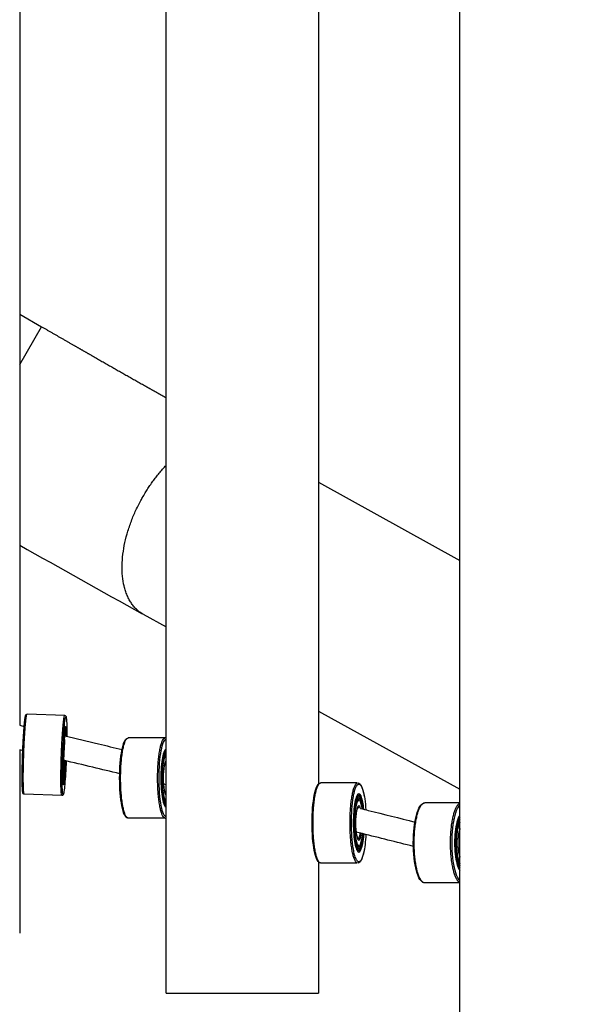
# Model space of a CAD drawing. Units: millimetres. Extents: x 181859 to 183674, y 9103 to 10312.
# Drawn here: x 182991 to 183132, y 9371 to 9617 of the extents above; entities that cross this region are included whole.
import ezdxf

# ---------------------------------------------------------------- set-up
doc = ezdxf.new("R2010")
doc.units = ezdxf.units.MM
doc.layers.add('DEFAULT', color=7, linetype='Continuous')
doc.layers.add('DiKom', color=7, linetype='Continuous')
doc.dimstyles.new('Qitele', dxfattribs={"dimscale": 85, "dimtxt": 4, "dimasz": 5, "dimexe": 4, "dimexo": 0, "dimgap": 3, "dimtad": 1, "dimdec": 0, "dimrnd": 10, "dimzin": 1, "dimtxsty": 'Standard', "dimblk": 'OBLIQUE', "dimcen": 5, "dimdle": 4, "dimclrd": 256, "dimclre": 256, "dimclrt": 256, "dimadec": 0, "dimazin": 0, "dimtfac": 1, "dimtdec": 0, "dimtmove": 0, "dimatfit": 3, "dimldrblk": 'OBLIQUE', "dimfxl": 6, "dimfxlon": 1, "dimlwd": 40, "dimlwe": 30, "dimarcsym": 0})

# ---------------------------------------------------------------- blocks, each defined once
blk = doc.blocks.new('_Oblique')
at = {"color": 0, "linetype": 'ByBlock', "lineweight": -2}
blk.add_line((-0.5, -0.5), (0.5, 0.5), dxfattribs=at)
blk = doc.blocks.new('*D1')
at = {"lineweight": 40, "transparency": 16777216}
blk.add_line((182126.61, 9990.89), (182126.61, 9257.81), dxfattribs=at)
at = {"lineweight": 30, "transparency": 16777216}
for p, q in [((182211.61, 9905.89), (182041.61, 9905.89)), ((182211.61, 9342.81), (182041.61, 9342.81))]:
    blk.add_line(p, q, dxfattribs=at)
at = {"layer": 'Defpoints', "color": 0, "transparency": 16777216}
for p in [(183261.4, 9905.89), (182126.61, 9342.81), (183249.23, 9342.81)]:
    blk.add_point(p, dxfattribs=at)
at = {"lineweight": 40, "transparency": 16777216, "xscale": 42.5, "yscale": 42.5, "zscale": 42.5}
for p, rotation in [((182126.61, 9905.89), 90), ((182126.61, 9342.81), 270)]:
    blk.add_blockref('_Oblique', p, dxfattribs=dict(at, rotation=rotation))
at = {"transparency": 16777216, "insert": (182074.85, 9624.35), "char_height": 34, "attachment_point": 5, "rotation": 90}
blk.add_mtext('560', dxfattribs=at)
blk = doc.blocks.new('MT-21103')
at = {"layer": 'DiKom'}
for p, q in [((183101, 9358.8), (183101, 9883.8)), ((183027.72, 9373.8), (183027.72, 9868.8)), ((183065.72, 9811.37), (183065.72, 9426.04)), ((182991.19, 9795.78), (182991.19, 9440.7)), ((182991.19, 9543.38), (182996.63, 9540.24)), ((182991.19, 9530.82), (182996.63, 9540.24)), ((183065.72, 9501.38), (183101, 9481.88)), ((183022.02, 9468.41), (183027.72, 9465.26)), ((183065.72, 9444.25), (183101, 9424.75)), ((183002.41, 9443.15), (182993.05, 9443.48)), ((183027.42, 9437.53), (183018.28, 9437.53)), ((182991.19, 9434.54), (182991.19, 9388.8)), ((183075.43, 9426.31), (183066.29, 9426.31)), ((183001.69, 9423.16), (182992.33, 9423.49)), ((183101, 9421.33), (183092.3, 9421.33)), ((183027.42, 9417.53), (183018.28, 9417.53)), ((183065.72, 9406.59), (183065.72, 9373.8)), ((183075.43, 9406.31), (183066.29, 9406.31)), ((183101, 9401.33), (183092.3, 9401.33)), ((183043.1, 9373.8), (183065.71, 9373.8))]:
    blk.add_line(p, q, dxfattribs=at)
for centre, radius, start, end in [((184412.47, 11979.89), 2870.7, 240.32368, 241.02296), ((183002.08, 9438.71), 0.547, 7.0551, 41.9246), ((183027.51, 9436.87), 0.66, 71.4643, 89.9258), ((183027.49, 9437.07), 0.455, 59.4253, 76.3742), ((183027.51, 9433.98), 0.546, 67.4054, 89.9568), ((182948.5, 9434.6), 53.78, 355.5963, 357.1705), ((183027.51, 9433.02), 0.512, 65.8186, 87.0575), ((183001.68, 9427.61), 0.547, 313.9905, 348.86), ((183027.43, 9423.84), 0.333, 292.1648, 330.8975), ((183027.51, 9421.07), 0.546, 270.0432, 292.5946), ((183027.51, 9422.04), 0.514, 275.904, 294.1478), ((183027.51, 9418.19), 0.661, 270.0735, 288.5197), ((183027.49, 9417.98), 0.455, 283.6258, 300.5747)]:
    blk.add_arc(centre, radius, start, end, dxfattribs=at)
for points, weights, degree, knots in [([(182996.63, 9540.24), (182999.18, 9538.77), (183001.73, 9537.3), (183004.27, 9535.84), (183006.08, 9534.8), (183007.9, 9533.76), (183009.7, 9532.73), (183014, 9530.27), (183018.32, 9527.81), (183022.63, 9525.37), (183024.35, 9524.4), (183026.04, 9523.44), (183027.72, 9522.5)], [1, 1, 1, 1, 1, 1, 1, 0.999998454886, 0.999998454886, 1, 1, 1, 1], 3, [0, 0, 0, 0, 8.828392, 8.828392, 8.828392, 15.132973, 15.132973, 15.132973, 30.01808, 30.01808, 30.01808, 36.218547, 36.218547, 36.218547, 36.218547]), ([(183022.02, 9468.41), (183009.51, 9475.49), (183021.68, 9497.33), (183024.18, 9501.85), (183027.72, 9505.61)], [1, 0.707106781187, 1, 0.992242884298, 1], 2, [0, 0, 0, 39.269908, 39.269908, 49.547548, 49.547548, 49.547548]), ([(182991.92, 9433.52), (182992, 9435.81), (182992.13, 9438.1), (182992.31, 9440.38), (182992.36, 9441.09), (182992.44, 9441.79), (182992.53, 9442.5), (182992.56, 9442.65), (182992.59, 9442.87), (182992.66, 9443.12), (182992.72, 9443.29), (182992.83, 9443.43), (182992.96, 9443.48), (182993.02, 9443.48)], [1, 0.999832111669, 0.999832111669, 1, 0.999670521105, 0.999670521105, 1, 1, 1, 1, 1, 1, 1, 1], 3, [0, 0, 0, 0, 6.876345, 6.876345, 6.876345, 9.003845, 9.003845, 9.003845, 9.486123, 9.658858, 9.790631, 10.005335, 10.193955, 10.193955, 10.193955, 10.193955]), ([(182992.31, 9423.5), (182992.28, 9423.5), (182992.22, 9423.51), (182992.1, 9423.58), (182991.99, 9423.76), (182991.93, 9424.09), (182991.9, 9424.35), (182991.89, 9424.51), (182991.84, 9425.22), (182991.82, 9425.93), (182991.82, 9426.64), (182991.8, 9428.93), (182991.84, 9431.22), (182991.92, 9433.52)], [1, 1, 1, 1, 1, 1, 1, 1, 0.999670551997, 0.999670551997, 1, 0.999831936858, 0.999831936858, 1], 3, [0, 0, 0, 0, 0.095652, 0.188633, 0.403218, 0.707916, 1.189841, 1.189841, 1.189841, 3.317611, 3.317611, 3.317611, 10.193836, 10.193836, 10.193836, 10.193836]), ([(183101, 9414.8), (183100.93, 9414.63), (183100.88, 9414.47), (183100.83, 9414.29), (183100.63, 9413.54), (183100.5, 9412.43), (183100.5, 9411.33)], [1, 0.998727241476, 0.998727241476, 1, 1, 1, 1], 3, [0, 0, 0, 0, 0.53201, 0.53201, 0.53201, 3.931486, 3.931486, 3.931486, 3.931486]), ([(183100.5, 9411.33), (183100.5, 9410.23), (183100.63, 9409.12), (183100.83, 9408.37), (183100.88, 9408.19), (183100.93, 9408.03), (183101, 9407.86)], [1, 1, 1, 1, 0.998727241469, 0.998727241469, 1], 3, [0, 0, 0, 0, 3.399476, 3.399476, 3.399476, 3.931486, 3.931486, 3.931486, 3.931486])]:
    blk.add_rational_spline(points, weights, degree=degree, knots=knots, dxfattribs=at)
for points, weights in [([(182992.21, 9433.51), (182992.57, 9443.5), (182993.05, 9443.48)], [1, 0.707106781187, 1]), ([(183001.59, 9433.17), (183001.93, 9442.73), (183002.41, 9443.14)], [1, 0.716259694274, 0.982266230892]), ([(183016.37, 9427.53), (183016.37, 9437.53), (183018.28, 9437.53)], [1, 0.707106781187, 1]), ([(183025.6, 9427.53), (183025.6, 9437.09), (183027.42, 9437.52)], [1, 0.716259694274, 0.982266230892]), ([(182992.33, 9423.49), (182991.85, 9423.51), (182992.21, 9433.51)], [1, 0.707106781187, 1]), ([(183001.69, 9423.17), (183001.25, 9423.61), (183001.59, 9433.17)], [0.982266230892, 0.716259694274, 1]), ([(183018.28, 9417.53), (183016.37, 9417.53), (183016.37, 9427.53)], [1, 0.707106781187, 1]), ([(183027.42, 9417.54), (183025.6, 9417.96), (183025.6, 9427.53)], [0.982266230892, 0.716259694274, 1]), ([(183064.38, 9416.31), (183064.38, 9426.31), (183066.29, 9426.31)], [1, 0.707106781187, 1]), ([(183073.61, 9416.31), (183073.61, 9425.88), (183075.43, 9426.3)], [1, 0.716259694274, 0.982266230892]), ([(183075.56, 9420.31), (183075.68, 9420.27), (183075.79, 9420.05)], [0.977516168824, 0.923573627761, 0.893104243542]), ([(183089.62, 9411.33), (183089.62, 9421.33), (183092.3, 9421.33)], [1, 0.707106781187, 1]), ([(183098.68, 9411.33), (183098.68, 9420.07), (183101, 9421.24)], [1, 0.734133685222, 0.950934040707]), ([(183066.29, 9406.31), (183064.38, 9406.31), (183064.38, 9416.31)], [1, 0.707106781187, 1]), ([(183075.43, 9406.32), (183073.61, 9406.75), (183073.61, 9416.31)], [0.982266230892, 0.716259694274, 1]), ([(183076.11, 9413.79), (183075.9, 9412.42), (183075.56, 9412.32)], [0.855804172338, 0.836848803578, 0.977529528208]), ([(183092.3, 9401.33), (183089.62, 9401.33), (183089.62, 9411.33)], [1, 0.707106781187, 1]), ([(183101, 9401.42), (183098.68, 9402.59), (183098.68, 9411.33)], [0.950934040707, 0.734133685222, 1]), ([(183027.73, 9373.8), (183027.2, 9373.8), (183043.1, 9373.8)], [0.942937307467, 0.739141976994, 1])]:
    blk.add_rational_spline(points, weights, degree=2, dxfattribs=at)
for points, knots in [([(183001.91, 9433.16), (183002, 9435.7), (183002.21, 9439.48), (183002.52, 9442.34), (183002.73, 9443.09), (183002.88, 9442.33), (183002.95, 9440.4), (183002.95, 9438.69), (183002.95, 9437.94)], [0, 0, 0, 0, 7.61817, 11.427255, 15.236339, 19.045424, 22.854509, 25.436163, 25.436163, 25.436163, 25.436163]), ([(183002.43, 9443.15), (183002.45, 9443.15), (183002.5, 9443.14), (183002.6, 9443.1), (183002.69, 9443.02), (183002.77, 9442.85), (183002.8, 9442.72), (183002.81, 9442.65)], [0, 0, 0, 0, 0.0776641, 0.1456631, 0.2989482, 0.4553034, 0.6871176, 0.6871176, 0.6871176, 0.6871176]), ([(183002.81, 9437.97), (183002.81, 9438.08), (183002.79, 9439.58), (183002.66, 9441.23), (183002.3, 9438.87), (183002.09, 9435.06), (183002.02, 9433.16)], [28.222039, 28.222039, 28.222039, 28.222039, 28.666309, 34.39957, 40.132832, 45.866094, 45.866094, 45.866094, 45.866094]), ([(183002.77, 9437.98), (183002.75, 9439.15), (183002.63, 9440.55), (183002.31, 9438.4), (183002.11, 9434.91), (183002.05, 9433.15)], [26.466691, 26.466691, 26.466691, 26.466691, 31.572208, 36.834243, 42.096278, 42.096278, 42.096278, 42.096278]), ([(183002.74, 9437.99), (183002.72, 9438.91), (183002.61, 9440.04), (183002.31, 9438.09), (183002.13, 9434.8), (183002.07, 9433.15)], [-14.249891, -14.249891, -14.249891, -14.249891, -9.895767, -4.947883, 0, 0, 0, 0]), ([(183002.51, 9440.09), (183002.56, 9440.05), (183002.59, 9440), (183002.63, 9439.91), (183002.65, 9439.84), (183002.67, 9439.76), (183002.67, 9439.74), (183002.68, 9439.71)], [0.359178, 0.359178, 0.359178, 0.359178, 0.752439, 0.752439, 1.358009, 1.358009, 1.688305, 1.688305, 1.688305, 1.688305]), ([(183002.69, 9438), (183002.66, 9438.54), (183002.57, 9439.27), (183002.32, 9437.62), (183002.15, 9434.64), (183002.1, 9433.15)], [23.740107, 23.740107, 23.740107, 23.740107, 26.859939, 31.336595, 35.813251, 35.813251, 35.813251, 35.813251]), ([(183002.43, 9437.11), (183002.4, 9436.9), (183002.3, 9435.96), (183002.21, 9434.27), (183002.17, 9433.15)], [-5.064787, -5.064787, -5.064787, -5.064787, -3.377127, 0, 0, 0, 0]), ([(183002.49, 9438.05), (183005.27, 9437.39), (183008.06, 9436.73), (183010.84, 9436.06), (183012.8, 9435.59), (183014.77, 9435.12), (183016.73, 9434.64)], [712.159797, 712.159797, 712.159797, 712.159797, 720.774293, 720.774293, 720.774293, 726.864504, 726.864504, 726.864504, 726.864504]), ([(183002.66, 9438.5), (183002.66, 9438.48), (183002.66, 9438.46), (183002.66, 9438.42), (183002.67, 9438.41), (183002.67, 9438.4)], [2.2301367, 2.2301367, 2.2301367, 2.2301367, 2.4065935, 2.4065935, 2.4926971, 2.4926971, 2.4926971, 2.4926971]), ([(183016.13, 9427.53), (183016.13, 9430.09), (183016.33, 9432.62), (183016.68, 9434.44), (183016.85, 9435.36), (183017.06, 9436.09), (183017.3, 9436.61), (183017.42, 9436.88), (183017.55, 9437.09), (183017.84, 9437.39), (183018.01, 9437.5), (183018.2, 9437.52)], [0, 0, 0, 0, 7.864683, 7.864683, 7.864683, 11.739135, 11.739135, 11.739135, 13.68652, 13.68652, 15.403288, 15.403288, 15.403288, 15.403288]), ([(183025.95, 9427.53), (183025.95, 9430.07), (183026.25, 9433.85), (183027.05, 9436.63), (183027.5, 9437.16), (183027.72, 9437.22)], [0, 0, 0, 0, 7.61817, 11.427255, 14.789229, 14.789229, 14.789229, 14.789229]), ([(183027.72, 9434.82), (183027.38, 9434.7), (183026.7, 9433.1), (183026.41, 9429.43), (183026.41, 9427.53)], [34.847615, 34.847615, 34.847615, 34.847615, 40.132832, 45.866094, 45.866094, 45.866094, 45.866094]), ([(183027.72, 9434.21), (183027.41, 9434.1), (183026.79, 9432.63), (183026.52, 9429.28), (183026.53, 9427.53)], [32.020338, 32.020338, 32.020338, 32.020338, 36.834243, 42.096278, 42.096278, 42.096278, 42.096278]), ([(183027.51, 9434.53), (183027.55, 9434.53), (183027.42, 9434.52), (183027.1, 9433.81), (183026.94, 9433.29), (183026.82, 9432.63), (183026.81, 9432.57), (183026.79, 9432.5), (183026.78, 9432.43)], [0.002164, 0.002164, 0.002164, 0.002164, 3.049978, 3.049978, 5.684389, 5.684389, 5.684389, 5.979476, 5.979476, 5.979476, 5.979476]), ([(183002.79, 9431.81), (183002.74, 9430.73), (183002.64, 9428.75), (183002.46, 9426.18), (183002.29, 9424.52), (183002.15, 9423.72), (183002.09, 9423.5), (183002.02, 9423.43), (183001.97, 9423.52), (183001.91, 9423.77), (183001.83, 9424.71), (183001.78, 9426.65), (183001.8, 9429.64), (183001.86, 9431.92), (183001.91, 9433.16)], [0, 0, 0, 0, 3.256134, 5.936571, 7.724614, 8.248148, 8.378198, 8.427408, 8.495989, 8.643519, 9.202133, 11.309615, 14.460062, 18.171452, 18.171452, 18.171452, 18.171452]), ([(183002.02, 9433.16), (183001.95, 9431.25), (183001.89, 9427.43), (183002.08, 9425.05), (183002.42, 9427.23), (183002.61, 9430.39), (183002.67, 9431.84)], [0, 0, 0, 0, 5.733262, 11.466523, 17.199785, 21.630886, 21.630886, 21.630886, 21.630886]), ([(183002.05, 9433.15), (183001.99, 9431.4), (183001.93, 9427.9), (183002.11, 9425.72), (183002.41, 9427.71), (183002.58, 9430.55), (183002.64, 9431.84)], [0, 0, 0, 0, 5.262035, 10.524069, 15.786104, 19.750705, 19.750705, 19.750705, 19.750705]), ([(183002.07, 9433.15), (183002.01, 9431.51), (183001.96, 9428.22), (183002.12, 9426.16), (183002.41, 9428.02), (183002.57, 9430.66), (183002.62, 9431.85)], [-39.583067, -39.583067, -39.583067, -39.583067, -34.635184, -29.687301, -24.739417, -21.085993, -21.085993, -21.085993, -21.085993]), ([(183002.1, 9433.15), (183002.04, 9431.66), (183002, 9428.68), (183002.15, 9426.83), (183002.4, 9428.49), (183002.54, 9430.82), (183002.59, 9431.86)], [0, 0, 0, 0, 4.476656, 8.953313, 13.429969, 16.616252, 16.616252, 16.616252, 16.616252]), ([(183002.17, 9433.15), (183002.12, 9432.03), (183002.09, 9429.78), (183002.2, 9428.38), (183002.39, 9429.59), (183002.49, 9431.21), (183002.52, 9431.87)], [-27.017014, -27.017014, -27.017014, -27.017014, -23.639887, -20.262761, -16.885634, -14.792625, -14.792625, -14.792625, -14.792625]), ([(183016.14, 9428.61), (183013.91, 9429.15), (183011.68, 9429.69), (183009.44, 9430.22), (183007.01, 9430.81), (183004.57, 9431.39), (183002.13, 9431.97)], [166.489324, 166.489324, 166.489324, 166.489324, 173.417299, 173.417299, 173.417299, 180.959228, 180.959228, 180.959228, 180.959228]), ([(183027.72, 9433.81), (183027.43, 9433.7), (183026.85, 9432.32), (183026.6, 9429.17), (183026.6, 9427.53)], [-9.447572, -9.447572, -9.447572, -9.447572, -4.947883, 0, 0, 0, 0]), ([(183027.72, 9433.21), (183027.46, 9433.1), (183026.94, 9431.84), (183026.71, 9429.02), (183026.72, 9427.53)], [27.308249, 27.308249, 27.308249, 27.308249, 31.336595, 35.813251, 35.813251, 35.813251, 35.813251]), ([(183027.53, 9433.53), (183027.52, 9433.52), (183027.44, 9433.46), (183027.19, 9432.94), (183027.06, 9432.49), (183026.95, 9431.93), (183026.94, 9431.87), (183026.93, 9431.81), (183026.92, 9431.76)], [0.662574, 0.662574, 0.662574, 0.662574, 2.650295, 2.650295, 4.901618, 4.901618, 4.901618, 5.146156, 5.146156, 5.146156, 5.146156]), ([(183027.72, 9431.8), (183027.53, 9431.7), (183027.15, 9430.75), (183026.98, 9428.65), (183026.98, 9427.53)], [-6.305523, -6.305523, -6.305523, -6.305523, -3.377127, 0, 0, 0, 0]), ([(183027.55, 9431.52), (183027.53, 9431.49), (183027.5, 9431.44), (183027.39, 9431.19), (183027.3, 9430.89), (183027.22, 9430.51), (183027.22, 9430.48), (183027.21, 9430.45), (183027.21, 9430.41)], [1.100592, 1.100592, 1.100592, 1.100592, 1.719027, 1.719027, 3.31714, 3.31714, 3.31714, 3.460351, 3.460351, 3.460351, 3.460351]), ([(183002.29, 9427.88), (183002.29, 9427.87), (183002.29, 9427.86), (183002.28, 9427.82), (183002.28, 9427.8), (183002.28, 9427.78)], [16.0831084, 16.0831084, 16.0831084, 16.0831084, 16.1692119, 16.1692119, 16.3456688, 16.3456688, 16.3456688, 16.3456688]), ([(183018.2, 9417.53), (183018.01, 9417.56), (183017.84, 9417.66), (183017.55, 9417.96), (183017.42, 9418.18), (183017.3, 9418.44), (183017.06, 9418.96), (183016.85, 9419.69), (183016.68, 9420.61), (183016.33, 9422.43), (183016.13, 9424.96), (183016.13, 9427.53)], [0.256462, 0.256462, 0.256462, 0.256462, 1.974798, 1.974798, 3.920976, 3.920976, 3.920976, 7.795081, 7.795081, 7.795081, 15.660159, 15.660159, 15.660159, 15.660159]), ([(183027.72, 9417.84), (183027.5, 9417.89), (183027.05, 9418.42), (183026.25, 9421.2), (183025.95, 9424.98), (183025.95, 9427.53)], [46.156451, 46.156451, 46.156451, 46.156451, 49.518103, 53.327188, 60.945358, 60.945358, 60.945358, 60.945358]), ([(183026.41, 9427.53), (183026.41, 9425.62), (183026.7, 9421.95), (183027.38, 9420.35), (183027.72, 9420.24)], [0, 0, 0, 0, 5.733262, 11.018479, 11.018479, 11.018479, 11.018479]), ([(183026.53, 9427.53), (183026.52, 9425.77), (183026.79, 9422.42), (183027.41, 9420.95), (183027.72, 9420.84)], [0, 0, 0, 0, 5.262035, 10.07594, 10.07594, 10.07594, 10.07594]), ([(183026.6, 9427.53), (183026.6, 9425.88), (183026.85, 9422.74), (183027.43, 9421.35), (183027.72, 9421.24)], [-39.583067, -39.583067, -39.583067, -39.583067, -34.635184, -30.135496, -30.135496, -30.135496, -30.135496]), ([(183026.72, 9427.53), (183026.71, 9426.03), (183026.94, 9423.21), (183027.46, 9421.95), (183027.72, 9421.84)], [0, 0, 0, 0, 4.476656, 8.505002, 8.505002, 8.505002, 8.505002]), ([(183026.98, 9427.53), (183026.98, 9426.4), (183027.15, 9424.3), (183027.53, 9423.35), (183027.72, 9423.25)], [-27.017014, -27.017014, -27.017014, -27.017014, -23.639887, -20.711491, -20.711491, -20.711491, -20.711491]), ([(183002.21, 9426.57), (183002.2, 9426.54), (183002.19, 9426.52), (183002.17, 9426.44), (183002.15, 9426.38), (183002.1, 9426.29), (183002.07, 9426.24), (183002.02, 9426.2)], [20.045466, 20.045466, 20.045466, 20.045466, 20.375762, 20.375762, 20.981332, 20.981332, 21.374593, 21.374593, 21.374593, 21.374593]), ([(183027.21, 9424.64), (183027.21, 9424.6), (183027.22, 9424.57), (183027.22, 9424.54), (183027.3, 9424.16), (183027.39, 9423.86), (183027.51, 9423.59), (183027.55, 9423.53), (183027.57, 9423.51), (183027.58, 9423.51), (183027.58, 9423.51)], [3.275317, 3.275317, 3.275317, 3.275317, 3.418528, 3.418528, 3.418528, 5.016641, 5.016641, 5.809575, 5.809575, 6.041098, 6.041098, 6.041098, 6.041098]), ([(183064.14, 9416.31), (183064.14, 9418.88), (183064.34, 9421.41), (183064.69, 9423.23), (183064.86, 9424.15), (183065.07, 9424.88), (183065.31, 9425.4), (183065.43, 9425.66), (183065.56, 9425.88), (183065.85, 9426.18), (183066.02, 9426.28), (183066.2, 9426.31)], [0, 0, 0, 0, 7.864683, 7.864683, 7.864683, 11.739135, 11.739135, 11.739135, 13.68652, 13.68652, 15.403288, 15.403288, 15.403288, 15.403288]), ([(183073.96, 9416.31), (183073.96, 9417.43), (183074.04, 9419.64), (183074.31, 9422.22), (183074.67, 9424.01), (183074.95, 9424.95), (183075.24, 9425.58), (183075.5, 9425.89), (183075.73, 9426.04), (183076.06, 9425.98), (183076.36, 9425.62), (183076.63, 9425.07), (183076.98, 9423.96), (183077.33, 9422.12), (183077.49, 9420.52), (183077.55, 9419.61)], [0, 0, 0, 0, 3.359308, 6.611143, 7.785874, 8.82659, 9.568902, 9.83332, 10.042399, 10.341947, 10.798011, 11.391886, 12.178315, 14.282693, 17.003405, 17.003405, 17.003405, 17.003405]), ([(183075.52, 9426.31), (183075.74, 9426.31), (183075.94, 9426.2), (183076.25, 9425.88), (183076.38, 9425.66), (183076.5, 9425.4), (183076.74, 9424.88), (183076.95, 9424.15), (183077.12, 9423.23), (183077.15, 9423.1), (183077.17, 9422.96), (183077.19, 9422.83)], [0, 0, 0, 0, 1.975091, 1.975091, 3.920117, 3.920117, 3.920117, 7.79172, 7.79172, 7.79172, 8.341089, 8.341089, 8.341089, 8.341089]), ([(183002.13, 9423.63), (183002.11, 9423.56), (183002.08, 9423.45), (183002.03, 9423.34), (183001.94, 9423.21), (183001.82, 9423.15), (183001.72, 9423.16)], [0, 0, 0, 0, 0.2317561, 0.3134727, 0.388105, 0.6869405, 0.6869405, 0.6869405, 0.6869405]), ([(183026.78, 9422.62), (183026.79, 9422.55), (183026.81, 9422.48), (183026.82, 9422.42), (183026.94, 9421.76), (183027.1, 9421.24), (183027.38, 9420.62), (183027.49, 9420.55), (183027.51, 9420.53)], [5.541368, 5.541368, 5.541368, 5.541368, 5.836454, 5.836454, 5.836454, 8.470866, 8.470866, 10.785482, 10.785482, 10.785482, 10.785482]), ([(183026.92, 9423.29), (183026.93, 9423.24), (183026.94, 9423.18), (183026.95, 9423.12), (183027.06, 9422.56), (183027.19, 9422.11), (183027.43, 9421.6), (183027.51, 9421.54), (183027.53, 9421.53)], [4.785931, 4.785931, 4.785931, 4.785931, 5.030469, 5.030469, 5.030469, 7.281792, 7.281792, 9.179332, 9.179332, 9.179332, 9.179332]), ([(183077.04, 9419.74), (183076.98, 9420.38), (183076.68, 9422.53), (183075.81, 9424.41), (183074.72, 9422.03), (183074.42, 9418.22), (183074.42, 9416.31)], [26.502046, 26.502046, 26.502046, 26.502046, 28.666309, 34.39957, 40.132832, 45.866094, 45.866094, 45.866094, 45.866094]), ([(183076.91, 9419.77), (183076.85, 9420.24), (183076.58, 9422.07), (183075.81, 9423.74), (183074.81, 9421.56), (183074.53, 9418.06), (183074.54, 9416.31)], [24.685581, 24.685581, 24.685581, 24.685581, 26.310174, 31.572208, 36.834243, 42.096278, 42.096278, 42.096278, 42.096278]), ([(183076.81, 9419.8), (183076.77, 9420.15), (183076.52, 9421.76), (183075.81, 9423.3), (183074.87, 9421.25), (183074.61, 9417.96), (183074.61, 9416.31)], [-16.099907, -16.099907, -16.099907, -16.099907, -14.84365, -9.895767, -4.947883, 0, 0, 0, 0]), ([(183076.67, 9419.83), (183076.64, 9420.01), (183076.42, 9421.3), (183075.81, 9422.63), (183074.96, 9420.78), (183074.72, 9417.8), (183074.73, 9416.31)], [21.700025, 21.700025, 21.700025, 21.700025, 22.383282, 26.859939, 31.336595, 35.813251, 35.813251, 35.813251, 35.813251]), ([(183075.52, 9423.32), (183075.56, 9423.32), (183075.43, 9423.31), (183075.11, 9422.6), (183074.95, 9422.08), (183074.83, 9421.42), (183074.82, 9421.35), (183074.8, 9421.29), (183074.79, 9421.22)], [0.002164, 0.002164, 0.002164, 0.002164, 3.049978, 3.049978, 5.684389, 5.684389, 5.684389, 5.979476, 5.979476, 5.979476, 5.979476]), ([(183075.54, 9422.31), (183075.53, 9422.3), (183075.44, 9422.25), (183075.2, 9421.73), (183075.07, 9421.28), (183074.96, 9420.71), (183074.95, 9420.66), (183074.94, 9420.6), (183074.93, 9420.54)], [0.662574, 0.662574, 0.662574, 0.662574, 2.650295, 2.650295, 4.901618, 4.901618, 4.901618, 5.146156, 5.146156, 5.146156, 5.146156]), ([(183075.52, 9423.32), (183075.58, 9423.32), (183075.72, 9423.29), (183075.98, 9423.13), (183076.26, 9422.73), (183076.52, 9422.02), (183076.65, 9421.45), (183076.72, 9421.11), (183076.73, 9421.01), (183076.75, 9420.92), (183076.77, 9420.82)], [0, 0, 0, 0, 0.192439, 0.403909, 0.908709, 1.632493, 2.668036, 2.668036, 2.668036, 3.076203, 3.076203, 3.076203, 3.076203]), ([(183075.54, 9422.32), (183075.6, 9422.31), (183075.71, 9422.29), (183075.94, 9422.15), (183076.18, 9421.8), (183076.41, 9421.18), (183076.53, 9420.69), (183076.58, 9420.4), (183076.61, 9420.25), (183076.64, 9420.1), (183076.66, 9419.93)], [0, 0, 0, 0, 0.164562, 0.344198, 0.79522, 1.419671, 2.306002, 2.306002, 2.306002, 2.945604, 2.945604, 2.945604, 2.945604]), ([(183076.25, 9419.94), (183076.12, 9420.37), (183075.75, 9420.95), (183075.17, 9419.68), (183074.99, 9417.44), (183074.99, 9416.31)], [-9.193763, -9.193763, -9.193763, -9.193763, -6.754254, -3.377127, 0, 0, 0, 0]), ([(183075.52, 9420.31), (183075.58, 9420.31), (183075.6, 9420.35), (183075.56, 9420.3), (183075.52, 9420.25), (183075.39, 9419.98), (183075.3, 9419.68), (183075.23, 9419.3), (183075.23, 9419.27), (183075.22, 9419.23), (183075.21, 9419.2)], [0.001225, 0.001225, 0.001225, 0.001225, 0.926092, 0.926092, 1.719027, 1.719027, 3.31714, 3.31714, 3.31714, 3.460351, 3.460351, 3.460351, 3.460351]), ([(183076.25, 9419.94), (183076.89, 9419.78), (183077.52, 9419.62), (183078.15, 9419.46), (183082.04, 9418.49), (183085.93, 9417.52), (183089.81, 9416.55)], [789.053526, 789.053526, 789.053526, 789.053526, 791.054811, 791.054811, 791.054811, 803.395881, 803.395881, 803.395881, 803.395881]), ([(183089.4, 9411.33), (183089.4, 9413.9), (183089.68, 9416.44), (183090.17, 9418.27), (183090.42, 9419.19), (183090.71, 9419.93), (183091.05, 9420.45), (183091.33, 9420.88), (183091.67, 9421.2), (183092.05, 9421.3)], [0, 0, 0, 0, 7.883997, 7.883997, 7.883997, 11.772712, 11.772712, 11.772712, 15.037002, 15.037002, 15.037002, 15.037002]), ([(183099.05, 9411.33), (183099.04, 9413.88), (183099.47, 9417.65), (183100.44, 9420.06), (183100.88, 9420.61), (183101, 9420.72)], [0, 0, 0, 0, 7.61817, 11.427255, 12.793654, 12.793654, 12.793654, 12.793654]), ([(183101, 9418.21), (183100.72, 9417.85), (183100.02, 9416.23), (183099.69, 9413.24), (183099.69, 9411.33)], [36.864487, 36.864487, 36.864487, 36.864487, 40.132832, 45.866094, 45.866094, 45.866094, 45.866094]), ([(183101, 9418.1), (183100.95, 9418.05), (183100.91, 9417.98), (183100.65, 9417.58), (183100.44, 9417.07), (183100.26, 9416.42), (183099.91, 9415.11), (183099.7, 9413.21), (183099.7, 9411.33)], [2.285042, 2.285042, 2.285042, 2.285042, 2.9173, 2.9173, 5.639822, 5.639822, 5.639822, 11.457154, 11.457154, 11.457154, 11.457154]), ([(183101, 9417.58), (183100.77, 9417.24), (183100.15, 9415.76), (183099.85, 9413.08), (183099.85, 9411.33)], [34.046063, 34.046063, 34.046063, 34.046063, 36.834243, 42.096278, 42.096278, 42.096278, 42.096278]), ([(183101, 9417.14), (183100.79, 9416.83), (183100.23, 9415.44), (183099.96, 9412.98), (183099.96, 9411.33)], [-7.41434, -7.41434, -7.41434, -7.41434, -4.947883, 0, 0, 0, 0]), ([(183101, 9417.04), (183100.99, 9417.02), (183100.97, 9417), (183100.78, 9416.71), (183100.6, 9416.27), (183100.45, 9415.71), (183100.15, 9414.58), (183099.97, 9412.95), (183099.97, 9411.33)], [2.370091, 2.370091, 2.370091, 2.370091, 2.526731, 2.526731, 4.853292, 4.853292, 4.853292, 9.864654, 9.864654, 9.864654, 9.864654]), ([(183066.2, 9406.32), (183066.02, 9406.34), (183065.85, 9406.45), (183065.56, 9406.75), (183065.43, 9406.96), (183065.31, 9407.22), (183065.07, 9407.75), (183064.86, 9408.48), (183064.69, 9409.4), (183064.34, 9411.22), (183064.14, 9413.75), (183064.14, 9416.31)], [0.256462, 0.256462, 0.256462, 0.256462, 1.974798, 1.974798, 3.920976, 3.920976, 3.920976, 7.795081, 7.795081, 7.795081, 15.660159, 15.660159, 15.660159, 15.660159]), ([(183077.58, 9413.42), (183077.53, 9412.59), (183077.39, 9411.04), (183077.1, 9409.21), (183076.79, 9408.02), (183076.55, 9407.39), (183076.31, 9406.94), (183076.06, 9406.66), (183075.77, 9406.58), (183075.53, 9406.71), (183075.32, 9406.95), (183075.01, 9407.49), (183074.71, 9408.43), (183074.32, 9410.33), (183074.04, 9412.99), (183073.96, 9415.19), (183073.96, 9416.31)], [0, 0, 0, 0, 2.508664, 4.650077, 5.552628, 6.188661, 6.676793, 7.07171, 7.297028, 7.534724, 7.844658, 8.253966, 9.396475, 10.802592, 14.054173, 17.413623, 17.413623, 17.413623, 17.413623]), ([(183074.42, 9416.31), (183074.42, 9414.4), (183074.72, 9410.59), (183075.81, 9408.22), (183076.72, 9410.2), (183077.03, 9412.65), (183077.1, 9413.54)], [0, 0, 0, 0, 5.733262, 11.466523, 17.199785, 20.088837, 20.088837, 20.088837, 20.088837]), ([(183074.54, 9416.31), (183074.53, 9414.56), (183074.81, 9411.06), (183075.81, 9408.88), (183076.64, 9410.67), (183076.91, 9412.83), (183076.98, 9413.57)], [0, 0, 0, 0, 5.262035, 10.524069, 15.786104, 18.223339, 18.223339, 18.223339, 18.223339]), ([(183074.61, 9416.31), (183074.61, 9414.66), (183074.87, 9411.37), (183075.81, 9409.33), (183076.58, 9410.98), (183076.84, 9412.95), (183076.9, 9413.59)], [-39.583067, -39.583067, -39.583067, -39.583067, -34.635184, -29.687301, -24.739417, -22.60509, -22.60509, -22.60509, -22.60509]), ([(183074.73, 9416.31), (183074.72, 9414.82), (183074.96, 9411.84), (183075.81, 9409.99), (183076.49, 9411.46), (183076.72, 9413.13), (183076.77, 9413.62)], [0, 0, 0, 0, 4.476656, 8.953313, 13.429969, 15.10623, 15.10623, 15.10623, 15.10623]), ([(183074.99, 9416.31), (183074.99, 9415.19), (183075.17, 9412.94), (183075.81, 9411.54), (183076.28, 9412.55), (183076.44, 9413.55), (183076.46, 9413.7)], [-27.017014, -27.017014, -27.017014, -27.017014, -23.639887, -20.262761, -16.885634, -16.314223, -16.314223, -16.314223, -16.314223]), ([(183101, 9416.49), (183100.84, 9416.21), (183100.36, 9414.97), (183100.12, 9412.82), (183100.12, 9411.33)], [29.356238, 29.356238, 29.356238, 29.356238, 31.336595, 35.813251, 35.813251, 35.813251, 35.813251]), ([(183101, 9414.89), (183100.94, 9414.74), (183100.65, 9413.85), (183100.49, 9412.45), (183100.49, 9411.33)], [-4.189354, -4.189354, -4.189354, -4.189354, -3.377127, 0, 0, 0, 0]), ([(183074.93, 9412.08), (183074.94, 9412.02), (183074.95, 9411.97), (183074.96, 9411.91), (183075.07, 9411.35), (183075.2, 9410.9), (183075.44, 9410.39), (183075.52, 9410.33), (183075.54, 9410.31)], [4.785931, 4.785931, 4.785931, 4.785931, 5.030469, 5.030469, 5.030469, 7.281792, 7.281792, 9.179332, 9.179332, 9.179332, 9.179332]), ([(183089.42, 9410.46), (183085.19, 9411.52), (183080.95, 9412.58), (183076.69, 9413.64), (183076.17, 9413.77), (183075.64, 9413.91), (183075.12, 9414.04)], [89.71772, 89.71772, 89.71772, 89.71772, 103.197471, 103.197471, 103.197471, 104.861218, 104.861218, 104.861218, 104.861218]), ([(183075.21, 9413.42), (183075.22, 9413.39), (183075.23, 9413.36), (183075.23, 9413.33), (183075.3, 9412.95), (183075.39, 9412.65), (183075.52, 9412.38), (183075.56, 9412.32), (183075.58, 9412.29), (183075.59, 9412.29), (183075.59, 9412.29)], [3.275317, 3.275317, 3.275317, 3.275317, 3.418528, 3.418528, 3.418528, 5.016641, 5.016641, 5.809575, 5.809575, 6.041098, 6.041098, 6.041098, 6.041098]), ([(183076.66, 9412.69), (183076.64, 9412.53), (183076.61, 9412.37), (183076.58, 9412.22), (183076.55, 9412.07), (183076.5, 9411.8), (183076.37, 9411.32), (183076.2, 9410.87), (183075.93, 9410.45), (183075.69, 9410.32), (183075.57, 9410.31)], [13.291393, 13.291393, 13.291393, 13.291393, 13.930995, 13.930995, 13.930995, 14.40286, 14.752101, 15.408244, 15.865893, 16.211013, 16.211013, 16.211013, 16.211013]), ([(183074.79, 9411.41), (183074.8, 9411.34), (183074.82, 9411.27), (183074.83, 9411.2), (183074.95, 9410.55), (183075.11, 9410.03), (183075.39, 9409.41), (183075.5, 9409.33), (183075.52, 9409.31)], [5.541368, 5.541368, 5.541368, 5.541368, 5.836454, 5.836454, 5.836454, 8.470866, 8.470866, 10.785482, 10.785482, 10.785482, 10.785482]), ([(183076.77, 9411.81), (183076.75, 9411.71), (183076.73, 9411.61), (183076.72, 9411.52), (183076.68, 9411.33), (183076.61, 9411), (183076.46, 9410.43), (183076.26, 9409.9), (183075.94, 9409.44), (183075.65, 9409.3), (183075.52, 9409.31)], [15.918078, 15.918078, 15.918078, 15.918078, 16.326246, 16.326246, 16.326246, 16.877901, 17.361788, 18.085572, 18.590372, 18.994281, 18.994281, 18.994281, 18.994281]), ([(183077.19, 9409.8), (183077.17, 9409.66), (183077.15, 9409.53), (183077.12, 9409.4), (183076.95, 9408.48), (183076.74, 9407.75), (183076.5, 9407.22), (183076.38, 9406.96), (183076.25, 9406.75), (183075.94, 9406.43), (183075.74, 9406.31), (183075.52, 9406.31)], [22.676361, 22.676361, 22.676361, 22.676361, 23.225734, 23.225734, 23.225734, 27.09813, 27.09813, 27.09813, 29.041825, 29.041825, 31.017169, 31.017169, 31.017169, 31.017169]), ([(183092.05, 9401.36), (183091.67, 9401.46), (183091.33, 9401.78), (183091.05, 9402.21), (183090.71, 9402.73), (183090.42, 9403.47), (183090.17, 9404.39), (183089.68, 9406.22), (183089.4, 9408.76), (183089.4, 9411.33)], [0.682925, 0.682925, 0.682925, 0.682925, 3.947464, 3.947464, 3.947464, 7.835831, 7.835831, 7.835831, 15.720226, 15.720226, 15.720226, 15.720226]), ([(183101, 9401.94), (183100.88, 9402.05), (183100.44, 9402.6), (183099.47, 9405.01), (183099.04, 9408.78), (183099.05, 9411.33)], [48.151619, 48.151619, 48.151619, 48.151619, 49.518103, 53.327188, 60.945358, 60.945358, 60.945358, 60.945358]), ([(183099.69, 9411.33), (183099.69, 9409.42), (183100.02, 9406.43), (183100.72, 9404.81), (183101, 9404.45)], [0, 0, 0, 0, 5.733262, 9.001607, 9.001607, 9.001607, 9.001607]), ([(183099.7, 9411.33), (183099.7, 9409.45), (183099.91, 9407.56), (183100.26, 9406.24), (183100.44, 9405.59), (183100.65, 9405.08), (183100.91, 9404.68), (183100.95, 9404.61), (183101, 9404.56)], [0, 0, 0, 0, 5.817332, 5.817332, 5.817332, 8.539854, 8.539854, 9.172112, 9.172112, 9.172112, 9.172112]), ([(183099.85, 9411.33), (183099.85, 9409.58), (183100.15, 9406.9), (183100.77, 9405.42), (183101, 9405.09)], [0, 0, 0, 0, 5.262035, 8.050215, 8.050215, 8.050215, 8.050215]), ([(183099.96, 9411.33), (183099.96, 9409.68), (183100.23, 9407.22), (183100.79, 9405.83), (183101, 9405.52)], [-39.583067, -39.583067, -39.583067, -39.583067, -34.635184, -32.168727, -32.168727, -32.168727, -32.168727]), ([(183099.97, 9411.33), (183099.97, 9409.71), (183100.15, 9408.08), (183100.45, 9406.95), (183100.6, 9406.39), (183100.78, 9405.95), (183100.97, 9405.66), (183100.99, 9405.64), (183101, 9405.62)], [0, 0, 0, 0, 5.011362, 5.011362, 5.011362, 7.337923, 7.337923, 7.494563, 7.494563, 7.494563, 7.494563]), ([(183100.12, 9411.33), (183100.12, 9409.84), (183100.36, 9407.69), (183100.84, 9406.45), (183101, 9406.17)], [0, 0, 0, 0, 4.476656, 6.457013, 6.457013, 6.457013, 6.457013]), ([(183100.49, 9411.33), (183100.49, 9410.21), (183100.65, 9408.81), (183100.94, 9407.92), (183101, 9407.77)], [-27.017014, -27.017014, -27.017014, -27.017014, -23.639887, -22.827661, -22.827661, -22.827661, -22.827661])]:
    blk.add_open_spline(points, degree=3, knots=knots, dxfattribs=at)
for points in [[(182991.19, 9440.7), (182991.56, 9440.62), (182991.94, 9440.53), (182992.31, 9440.44)], [(183002.44, 9439.58), (183002.43, 9439.52), (183002.42, 9439.46), (183002.42, 9439.4)], [(183002.41, 9438.52), (183002.4, 9438.42), (183002.38, 9438.32), (183002.37, 9438.21)], [(182991.96, 9434.36), (182991.7, 9434.42), (182991.45, 9434.48), (182991.19, 9434.54)], [(183026.69, 9431.83), (183026.66, 9431.66), (183026.64, 9431.49), (183026.62, 9431.31)], [(183027.51, 9433.53), (183027.51, 9433.53), (183027.52, 9433.53), (183027.52, 9433.53)], [(183001.97, 9426.89), (183001.97, 9426.83), (183001.98, 9426.77), (183001.98, 9426.72)], [(183027.72, 9425.8), (183027.49, 9425.86), (183027.27, 9425.91), (183027.04, 9425.97)], [(183026.62, 9423.74), (183026.64, 9423.56), (183026.66, 9423.39), (183026.69, 9423.22)], [(183075.52, 9422.32), (183075.52, 9422.32), (183075.53, 9422.32), (183075.53, 9422.32)], [(183027.53, 9421.52), (183027.52, 9421.52), (183027.52, 9421.52), (183027.51, 9421.52)], [(183074.63, 9412.53), (183074.65, 9412.35), (183074.67, 9412.17), (183074.7, 9412)], [(183076.75, 9413.35), (183076.73, 9413.2), (183076.71, 9413.05), (183076.69, 9412.91)], [(183100.72, 9413.83), (183100.81, 9413.8), (183100.91, 9413.78), (183101, 9413.76)], [(183075.54, 9410.31), (183075.53, 9410.31), (183075.53, 9410.31), (183075.52, 9410.31)]]:
    blk.add_open_spline(points, degree=3, dxfattribs=at)

msp = doc.modelspace()

# ---------------------------------------------------------------- block references
at = {"layer": 'DEFAULT'}
msp.add_blockref('MT-21103', (0, 0), dxfattribs=at)

# ---------------------------------------------------------------- dimensions: what is measured, and where the dimension line sits
dim = msp.add_linear_dim(base=(182126.61, 9342.81), p1=(183261.4, 9905.89), p2=(183249.23, 9342.81), angle=270, dimstyle='Qitele', override={"dimtxt": 0.4, "dimasz": 0.5, "dimexe": 1, "dimgap": 0.4, "dimdle": 1, "dimfxl": 1})
dim.commit()
dim.dimension.update_dxf_attribs({"geometry": '*D1', "text_midpoint": (182074.85, 9624.35)})

doc.saveas('drawing.dxf')
